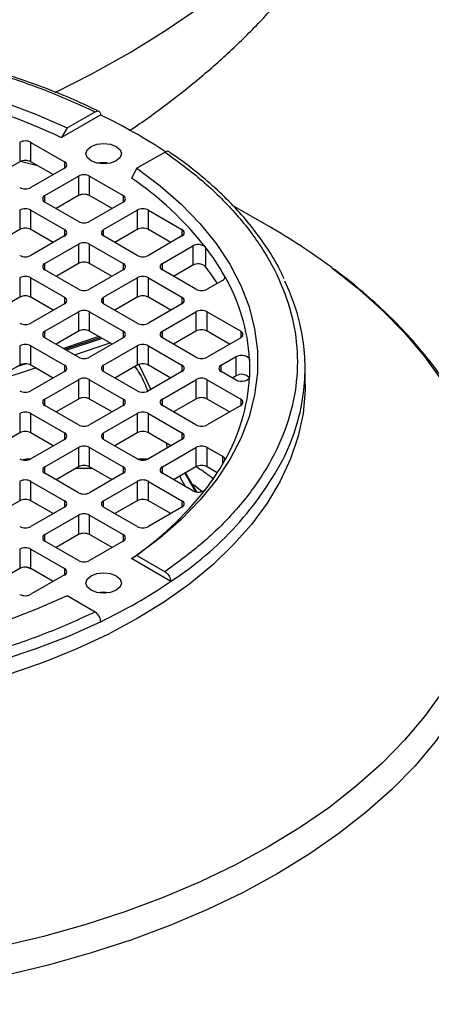
# Model space of a CAD drawing. Units: millimetres. Extents: x 60 to 6240, y 60 to 4395.
# Drawn here: x 5377 to 5429, y 3375 to 3499 of the extents above; entities that cross this region are included whole.
import ezdxf

# ---------------------------------------------------------------- set-up
doc = ezdxf.new("R2010")
doc.units = ezdxf.units.MM
doc.header["$LTSCALE"] = 15

msp = doc.modelspace()

# ---------------------------------------------------------------- linework, layer by layer
at = {"color": 7, "linetype": 'Continuous', "lineweight": 25}
for p, q in [((5387.42, 3487.16), (5382.45, 3484.29)), ((5383.16, 3485.51), (5386.71, 3487.56)), ((5383.16, 3485.51), (5382.45, 3484.29)), ((5377.18, 3483.69), (5377.18, 3481.25)), ((5378.59, 3483.69), (5382.84, 3481.25)), ((5378.59, 3481.25), (5378.59, 3483.69)), ((5395.55, 3482.46), (5392, 3480.41)), ((5377.18, 3481.25), (5374.35, 3479.61)), ((5377.29, 3481.3), (5379.42, 3480.77)), ((5381.42, 3479.61), (5378.59, 3481.25)), ((5382.84, 3481.25), (5382.84, 3480.43)), ((5388.4, 3481.04), (5388.15, 3481.1)), ((5382.84, 3480.43), (5378.59, 3477.98)), ((5392, 3480.41), (5391.29, 3479.18)), ((5380.36, 3476.96), (5384.6, 3479.41)), ((5384.6, 3479.41), (5384.6, 3476.96)), ((5386.02, 3479.41), (5390.26, 3476.96)), ((5386.02, 3476.96), (5386.02, 3479.41)), ((5380.36, 3476.14), (5380.36, 3476.96)), ((5384.6, 3473.69), (5380.36, 3476.14)), ((5384.6, 3476.96), (5381.78, 3475.33)), ((5388.85, 3475.33), (5386.02, 3476.96)), ((5390.26, 3476.14), (5386.02, 3473.69)), ((5390.26, 3476.96), (5390.26, 3476.14)), ((5377.18, 3475.12), (5377.18, 3472.67)), ((5378.59, 3475.12), (5382.84, 3472.67)), ((5378.59, 3472.67), (5378.59, 3475.12)), ((5387.79, 3472.67), (5392.03, 3475.12)), ((5392.03, 3475.12), (5392.03, 3472.67)), ((5393.44, 3475.12), (5397.68, 3472.67)), ((5393.44, 3472.67), (5393.44, 3475.12)), ((5408.69, 3473.05), (5404.09, 3475.71)), ((5377.18, 3472.67), (5374.35, 3471.04)), ((5381.42, 3471.04), (5378.59, 3472.67)), ((5382.84, 3472.67), (5382.84, 3471.86)), ((5387.79, 3471.86), (5387.79, 3472.67)), ((5392.03, 3472.67), (5389.2, 3471.04)), ((5396.27, 3471.04), (5393.44, 3472.67)), ((5397.68, 3472.67), (5397.68, 3471.86)), ((5382.84, 3471.86), (5378.59, 3469.41)), ((5380.36, 3468.39), (5384.6, 3470.84)), ((5384.6, 3470.84), (5384.6, 3468.39)), ((5386.02, 3470.84), (5390.26, 3468.39)), ((5386.02, 3468.39), (5386.02, 3470.84)), ((5392.03, 3469.41), (5387.79, 3471.86)), ((5397.68, 3471.86), (5393.44, 3469.41)), ((5395.21, 3468.39), (5399.04, 3470.6)), ((5399.04, 3470.6), (5399.04, 3468.15)), ((5400.66, 3470.42), (5400.66, 3467.97)), ((5380.36, 3467.57), (5380.36, 3468.39)), ((5384.6, 3468.39), (5381.78, 3466.75)), ((5388.85, 3466.75), (5386.02, 3468.39)), ((5390.26, 3468.39), (5390.26, 3467.57)), ((5395.21, 3467.57), (5395.21, 3468.39)), ((5384.6, 3465.12), (5380.36, 3467.57)), ((5390.26, 3467.57), (5386.02, 3465.12)), ((5399.45, 3465.12), (5395.21, 3467.57)), ((5399.04, 3468.15), (5396.62, 3466.75)), ((5377.18, 3466.55), (5377.18, 3464.1)), ((5378.59, 3466.55), (5382.84, 3464.1)), ((5378.59, 3464.1), (5378.59, 3466.55)), ((5387.79, 3464.1), (5392.03, 3466.55)), ((5392.03, 3466.55), (5392.03, 3464.1)), ((5393.44, 3466.55), (5397.68, 3464.1)), ((5393.44, 3464.1), (5393.44, 3466.55)), ((5402.8, 3466.24), (5400.87, 3465.12)), ((5403.05, 3466.83), (5403.05, 3466.47)), ((5377.18, 3464.1), (5374.35, 3462.47)), ((5381.42, 3462.47), (5378.59, 3464.1)), ((5382.84, 3464.1), (5382.84, 3463.28)), ((5387.79, 3463.28), (5387.79, 3464.1)), ((5392.03, 3464.1), (5389.2, 3462.47)), ((5396.27, 3462.47), (5393.44, 3464.1)), ((5397.68, 3464.1), (5397.68, 3463.28)), ((5382.84, 3463.28), (5378.59, 3460.84)), ((5380.36, 3459.81), (5384.6, 3462.26)), ((5384.6, 3462.26), (5384.6, 3459.81)), ((5386.02, 3462.26), (5390.26, 3459.81)), ((5386.02, 3459.81), (5386.02, 3462.26)), ((5392.03, 3460.84), (5387.79, 3463.28)), ((5397.68, 3463.28), (5393.44, 3460.84)), ((5395.21, 3459.81), (5399.45, 3462.26)), ((5399.45, 3462.26), (5399.45, 3459.81)), ((5400.87, 3462.26), (5405.11, 3459.81)), ((5400.87, 3459.81), (5400.87, 3462.26)), ((5380.36, 3459), (5380.36, 3459.81)), ((5384.6, 3459.81), (5381.78, 3458.18)), ((5388.85, 3458.18), (5386.02, 3459.81)), ((5390.26, 3459.81), (5390.26, 3459)), ((5395.21, 3459), (5395.21, 3459.81)), ((5399.45, 3459.81), (5396.62, 3458.18)), ((5403.69, 3458.18), (5400.87, 3459.81)), ((5405.11, 3459.81), (5405.11, 3459)), ((5384.6, 3456.55), (5380.36, 3459)), ((5387.2, 3459.13), (5382.71, 3457.64)), ((5382.87, 3457.55), (5387.36, 3459.04)), ((5387.62, 3458.89), (5383.13, 3457.4)), ((5384.1, 3456.84), (5388.6, 3458.33)), ((5390.26, 3459), (5386.02, 3456.55)), ((5399.45, 3456.55), (5395.21, 3459)), ((5405.11, 3459), (5400.87, 3456.55)), ((5377.18, 3457.98), (5377.18, 3455.53)), ((5378.59, 3457.98), (5382.84, 3455.53)), ((5378.59, 3455.53), (5378.59, 3457.98)), ((5387.79, 3455.53), (5392.03, 3457.98)), ((5392.03, 3457.98), (5392.03, 3455.53)), ((5393.44, 3457.98), (5397.68, 3455.53)), ((5393.44, 3455.53), (5393.44, 3457.98)), ((5402.63, 3455.53), (5404.53, 3456.62)), ((5404.53, 3454.17), (5404.53, 3456.62)), ((5406.23, 3456.23), (5406.23, 3454.01)), ((5377.18, 3455.53), (5374.35, 3453.9)), ((5374.67, 3453.71), (5379.16, 3455.2)), ((5377.98, 3455.69), (5376.78, 3455.3)), ((5381.42, 3453.9), (5378.59, 3455.53)), ((5382.84, 3454.71), (5378.59, 3452.26)), ((5382.84, 3455.53), (5382.84, 3454.71)), ((5387.79, 3454.71), (5387.79, 3455.53)), ((5392.03, 3452.26), (5387.79, 3454.71)), ((5392.03, 3455.53), (5389.2, 3453.9)), ((5392.24, 3455.61), (5393.77, 3452.45)), ((5396.27, 3453.9), (5393.44, 3455.53)), ((5397.68, 3454.71), (5393.44, 3452.26)), ((5397.68, 3455.53), (5397.68, 3454.71)), ((5402.63, 3454.71), (5402.63, 3455.53)), ((5404.53, 3453.62), (5402.63, 3454.71)), ((5413.26, 3453.08), (5413.26, 3455.12)), ((5380.36, 3451.24), (5384.6, 3453.69)), ((5384.6, 3453.69), (5384.6, 3451.24)), ((5386.02, 3453.69), (5390.26, 3451.24)), ((5386.02, 3451.24), (5386.02, 3453.69)), ((5395.21, 3451.24), (5399.45, 3453.69)), ((5399.45, 3453.69), (5399.45, 3451.24)), ((5400.87, 3453.69), (5405.11, 3451.24)), ((5400.87, 3451.24), (5400.87, 3453.69)), ((5404.53, 3454.17), (5404.05, 3453.9)), ((5380.36, 3450.43), (5380.36, 3451.24)), ((5384.6, 3451.24), (5381.78, 3449.61)), ((5388.85, 3449.61), (5386.02, 3451.24)), ((5390.26, 3451.24), (5390.26, 3450.43)), ((5395.21, 3450.43), (5395.21, 3451.24)), ((5399.45, 3451.24), (5396.62, 3449.61)), ((5403.69, 3449.61), (5400.87, 3451.24)), ((5405.11, 3451.24), (5405.11, 3450.43)), ((5384.6, 3447.98), (5380.36, 3450.43)), ((5390.26, 3450.43), (5386.02, 3447.98)), ((5399.45, 3447.98), (5395.21, 3450.43)), ((5405.11, 3450.43), (5400.87, 3447.98)), ((5377.18, 3449.41), (5377.18, 3446.96)), ((5378.59, 3449.41), (5382.84, 3446.96)), ((5378.59, 3446.96), (5378.59, 3449.41)), ((5387.79, 3446.96), (5392.03, 3449.41)), ((5392.03, 3449.41), (5392.03, 3446.96)), ((5393.44, 3449.41), (5397.68, 3446.96)), ((5393.44, 3446.96), (5393.44, 3449.41)), ((5377.18, 3446.96), (5374.35, 3445.32)), ((5381.42, 3445.32), (5378.59, 3446.96)), ((5382.84, 3446.14), (5378.59, 3443.69)), ((5382.84, 3446.96), (5382.84, 3446.14)), ((5387.79, 3446.14), (5387.79, 3446.96)), ((5392.03, 3443.69), (5387.79, 3446.14)), ((5392.03, 3446.96), (5389.2, 3445.32)), ((5396.27, 3445.32), (5393.44, 3446.96)), ((5397.68, 3446.14), (5393.44, 3443.69)), ((5397.68, 3446.96), (5397.68, 3446.14)), ((5380.36, 3442.67), (5384.6, 3445.12)), ((5384.6, 3445.12), (5384.6, 3442.67)), ((5386.02, 3445.12), (5390.26, 3442.67)), ((5386.02, 3442.67), (5386.02, 3445.12)), ((5395.21, 3442.67), (5399.45, 3445.12)), ((5395.67, 3445.67), (5395.82, 3445.06)), ((5396.12, 3445.41), (5396.16, 3445.26)), ((5399.45, 3445.12), (5399.45, 3442.67)), ((5400.87, 3445.12), (5402.8, 3444)), ((5400.87, 3442.67), (5400.87, 3445.12)), ((5378.04, 3443.64), (5377.6, 3443.56)), ((5378.5, 3443.64), (5378.04, 3443.64)), ((5378.04, 3443.53), (5378.04, 3443.53)), ((5378.04, 3443.53), (5378.07, 3443.53)), ((5393.29, 3443.62), (5392.17, 3443.62)), ((5402.8, 3444), (5402.8, 3442.99)), ((5380.36, 3441.85), (5380.36, 3442.67)), ((5384.6, 3442.67), (5381.78, 3441.04)), ((5384.28, 3442.48), (5386.35, 3442.48)), ((5388.85, 3441.04), (5386.02, 3442.67)), ((5390.26, 3442.67), (5390.26, 3441.85)), ((5395.21, 3441.85), (5395.21, 3442.67)), ((5399.45, 3442.67), (5396.62, 3441.04)), ((5402.15, 3441.93), (5400.87, 3442.67)), ((5384.6, 3439.4), (5380.36, 3441.85)), ((5390.26, 3441.85), (5386.02, 3439.4)), ((5399.04, 3439.64), (5395.21, 3441.85)), ((5397.39, 3441.48), (5398.11, 3440.18)), ((5398.05, 3441.86), (5399.41, 3439.52)), ((5399.57, 3439.49), (5398.14, 3441.91)), ((5377.18, 3440.83), (5377.18, 3438.38)), ((5378.59, 3440.83), (5382.84, 3438.38)), ((5378.59, 3438.38), (5378.59, 3440.83)), ((5387.79, 3438.38), (5392.03, 3440.83)), ((5392.03, 3440.83), (5392.03, 3438.38)), ((5393.44, 3440.83), (5397.68, 3438.38)), ((5393.44, 3438.38), (5393.44, 3440.83)), ((5399.14, 3440.45), (5400.25, 3439.55)), ((5377.18, 3438.38), (5374.35, 3436.75)), ((5381.42, 3436.75), (5378.59, 3438.38)), ((5382.84, 3437.57), (5378.59, 3435.12)), ((5382.84, 3438.38), (5382.84, 3437.57)), ((5387.79, 3437.57), (5387.79, 3438.38)), ((5392.03, 3435.12), (5387.79, 3437.57)), ((5392.03, 3438.38), (5389.2, 3436.75)), ((5396.27, 3436.75), (5393.44, 3438.38)), ((5397.68, 3437.57), (5393.44, 3435.12)), ((5397.68, 3438.38), (5397.68, 3437.57)), ((5380.36, 3434.1), (5384.6, 3436.55)), ((5384.6, 3436.55), (5384.6, 3434.1)), ((5386.02, 3436.55), (5390.26, 3434.1)), ((5386.02, 3434.1), (5386.02, 3436.55)), ((5380.36, 3433.28), (5380.36, 3434.1)), ((5384.6, 3434.1), (5381.78, 3432.46)), ((5388.85, 3432.46), (5386.02, 3434.1)), ((5390.26, 3434.1), (5390.26, 3433.28)), ((5377.18, 3432.26), (5377.18, 3429.81)), ((5378.59, 3432.26), (5382.84, 3429.81)), ((5378.59, 3429.81), (5378.59, 3432.26)), ((5384.6, 3430.83), (5380.36, 3433.28)), ((5390.26, 3433.28), (5386.02, 3430.83)), ((5392, 3431.46), (5391.29, 3431.06)), ((5396.26, 3428.19), (5391.29, 3431.06)), ((5392, 3431.46), (5395.55, 3429.41)), ((5377.18, 3429.81), (5374.35, 3428.18)), ((5378.06, 3429.97), (5378.67, 3429.77)), ((5381.42, 3428.18), (5378.59, 3429.81)), ((5382.84, 3429.81), (5382.84, 3429)), ((5382.84, 3429), (5378.59, 3426.55)), ((5386.71, 3424.31), (5383.16, 3426.36)), ((5387.48, 3426.81), (5387.89, 3426.68))]:
    msp.add_line(p, q, dxfattribs=at)
at = {"color": 7, "linetype": 'Continuous', "lineweight": 25, "flags": 128}
for points in [[(5381.67, 3490.01), (5386.3, 3492.35), (5391.15, 3495.06), (5395.75, 3497.91), (5400.09, 3500.89), (5404.15, 3504.01), (5407.93, 3507.23), (5411.41, 3510.57), (5414.59, 3514.01), (5417.46, 3517.54), (5420, 3521.15), (5422.22, 3524.83), (5424.1, 3528.57), (5425.64, 3532.36), (5426.84, 3536.2), (5427.7, 3540.06), (5428.2, 3543.95), (5428.36, 3547.62)], [(5298.37, 3485.51), (5302.2, 3487.21), (5306.25, 3488.75), (5310.47, 3490.11), (5314.85, 3491.29), (5319.37, 3492.29), (5324.01, 3493.09), (5328.73, 3493.69), (5333.52, 3494.1), (5338.34, 3494.3), (5343.18, 3494.3), (5348.01, 3494.1), (5352.79, 3493.69), (5357.52, 3493.09), (5362.15, 3492.29), (5366.67, 3491.29), (5371.06, 3490.11), (5375.28, 3488.75), (5379.32, 3487.21), (5383.16, 3485.51)], [(5386.19, 3483.18), (5386.92, 3483.47), (5387.79, 3483.56), (5388.65, 3483.47), (5389.38, 3483.18), (5389.86, 3482.76), (5390.04, 3482.27), (5389.86, 3481.77), (5389.38, 3481.35)], [(5389.38, 3481.35), (5388.65, 3481.07), (5387.79, 3480.97), (5386.92, 3481.07), (5386.19, 3481.35), (5385.71, 3481.77), (5385.54, 3482.27), (5385.71, 3482.76), (5386.19, 3483.18)], [(5392, 3480.41), (5394.94, 3478.2), (5397.6, 3475.86), (5399.96, 3473.42), (5402.01, 3470.89), (5403.73, 3468.28), (5405.12, 3465.61), (5406.17, 3462.88), (5406.87, 3460.12), (5407.22, 3457.33), (5407.22, 3454.54), (5406.87, 3451.76), (5406.17, 3448.99), (5405.12, 3446.27), (5403.73, 3443.59), (5402.01, 3440.98), (5399.96, 3438.45), (5397.6, 3436.01), (5394.94, 3433.68), (5392, 3431.46)], [(5416.56, 3467.9), (5419.8, 3465.35), (5422.95, 3462.54), (5425.8, 3459.62), (5428.34, 3456.61), (5430.56, 3453.52)], [(5404.53, 3456.62), (5404.76, 3456.72), (5405.03, 3456.78), (5405.32, 3456.79), (5405.6, 3456.75), (5405.85, 3456.67), (5406.05, 3456.54), (5406.18, 3456.4), (5406.23, 3456.23)], [(5406.23, 3454.01), (5406.18, 3453.85), (5406.05, 3453.7), (5405.85, 3453.57), (5405.6, 3453.49), (5405.32, 3453.45), (5405.03, 3453.46), (5404.76, 3453.52), (5404.53, 3453.62)], [(5413.26, 3453.08), (5413.25, 3452.35), (5412.99, 3449.43), (5412.37, 3446.53), (5411.4, 3443.66), (5410.09, 3440.84), (5408.45, 3438.08), (5406.47, 3435.39), (5404.17, 3432.79), (5401.57, 3430.28), (5398.66, 3427.89), (5395.48, 3425.62), (5392.03, 3423.48)], [(5438.27, 3431.15), (5438.27, 3431), (5438.09, 3427.61), (5437.56, 3424.22), (5436.67, 3420.86), (5435.44, 3417.53), (5433.85, 3414.26), (5431.93, 3411.04), (5429.68, 3407.9), (5427.1, 3404.84), (5424.21, 3401.88), (5421.01, 3399.03), (5417.52, 3396.29), (5413.75, 3393.68), (5409.71, 3391.2)], [(5386.19, 3427.06), (5385.71, 3427.48), (5385.54, 3427.97), (5385.71, 3428.47), (5386.19, 3428.89), (5386.92, 3429.17), (5387.79, 3429.27), (5388.65, 3429.17), (5389.38, 3428.89)], [(5389.38, 3428.89), (5389.86, 3428.47), (5390.04, 3427.97), (5389.86, 3427.48), (5389.38, 3427.06), (5388.65, 3426.77), (5387.79, 3426.68), (5386.92, 3426.77), (5386.19, 3427.06)], [(5383.16, 3426.36), (5379.32, 3424.66), (5375.28, 3423.12), (5371.06, 3421.76), (5366.67, 3420.58), (5362.15, 3419.59), (5357.52, 3418.79), (5352.79, 3418.18), (5348.01, 3417.78), (5343.18, 3417.57), (5338.34, 3417.57), (5333.52, 3417.78), (5328.73, 3418.18), (5324.01, 3418.79), (5319.37, 3419.59), (5314.85, 3420.58), (5310.47, 3421.76), (5306.25, 3423.12), (5302.2, 3424.66), (5298.37, 3426.36)], [(5388.53, 3426.75), (5387.71, 3426.82), (5387.04, 3426.75)], [(5392.03, 3423.48), (5388.33, 3421.49), (5384.39, 3419.65), (5380.25, 3417.98), (5375.91, 3416.47), (5371.4, 3415.15), (5366.74, 3414.01), (5361.96, 3413.05), (5357.07, 3412.3), (5352.1, 3411.74), (5347.08, 3411.38), (5342.03, 3411.23), (5336.97, 3411.28), (5331.93, 3411.54), (5326.93, 3411.99), (5322, 3412.65), (5317.16, 3413.51), (5312.43, 3414.55), (5307.85, 3415.79), (5303.42, 3417.2), (5299.18, 3418.79), (5295.14, 3420.55), (5291.32, 3422.47), (5287.74, 3424.54)], [(5387.42, 3423.08), (5383.43, 3421.28), (5379.23, 3419.64), (5374.84, 3418.18), (5370.29, 3416.9), (5365.59, 3415.8), (5360.77, 3414.89), (5355.86, 3414.18), (5350.87, 3413.68), (5345.83, 3413.37), (5340.76, 3413.27), (5335.7, 3413.37), (5330.66, 3413.68), (5325.67, 3414.18), (5320.75, 3414.89), (5315.93, 3415.8), (5311.24, 3416.9), (5306.68, 3418.18), (5302.3, 3419.64), (5298.1, 3421.28), (5294.11, 3423.08)], [(5430.56, 3414.19), (5428.34, 3411.1), (5425.8, 3408.09), (5422.95, 3405.17), (5419.8, 3402.36), (5416.37, 3399.66), (5412.65, 3397.09), (5408.68, 3394.65), (5404.45, 3392.35), (5399.99, 3390.21), (5395.32, 3388.23), (5390.45, 3386.41), (5385.4, 3384.76), (5380.18, 3383.3), (5374.82, 3382.01)], [(5409.71, 3391.2), (5405.42, 3388.87), (5400.9, 3386.69), (5396.15, 3384.68), (5391.21, 3382.83), (5386.08, 3381.16), (5380.78, 3379.67), (5375.34, 3378.37), (5369.77, 3377.26), (5364.1, 3376.35), (5358.34, 3375.64), (5352.52, 3375.12), (5346.65, 3374.82), (5340.76, 3374.71), (5334.88, 3374.82), (5329.01, 3375.12), (5323.19, 3375.64), (5317.43, 3376.35), (5311.75, 3377.26), (5306.19, 3378.37), (5300.74, 3379.67), (5295.45, 3381.16), (5290.32, 3382.83)]]:
    msp.add_lwpolyline(points, dxfattribs=at)
at = {"color": 7, "linetype": 'Continuous', "lineweight": 25}
for centre, radius, start, end in [((5347, 3408.85), 83.35, 64.8314, 75.9252), ((5357.56, 3425.2), 68.77, 56.4137, 64.2727), ((5377.89, 3482.33), 1.54, 62.6097, 117.3903), ((5377.89, 3479.88), 1.54, 62.6097, 117.3903), ((5382.68, 3480.84), 0.437, 290.7834, 69.2166), ((5387.78, 3477.32), 3.8, 84.4084, 101.3711), ((5385.31, 3478.04), 1.54, 62.6097, 117.3903), ((5367.48, 3444.32), 42.22, 38.1907, 55.6703), ((5377.89, 3479.34), 1.54, 242.6097, 297.3903), ((5385.31, 3475.59), 1.54, 62.6097, 117.3903), ((5380.52, 3476.55), 0.437, 110.7834, 249.2166), ((5390.11, 3476.55), 0.437, 290.7834, 69.2166), ((5377.89, 3473.76), 1.54, 62.6097, 117.3903), ((5392.74, 3473.76), 1.54, 62.6097, 117.3903), ((5385.31, 3475.06), 1.54, 242.6097, 297.3903), ((5377.89, 3471.31), 1.54, 62.6097, 117.3903), ((5382.68, 3472.26), 0.437, 290.7834, 69.2166), ((5387.94, 3472.26), 0.437, 110.7834, 249.2166), ((5392.74, 3471.31), 1.54, 62.6097, 117.3903), ((5397.53, 3472.26), 0.437, 290.7834, 69.2166), ((5368.37, 3402.8), 81, 53.4881, 60.149), ((5385.31, 3469.47), 1.54, 62.6097, 117.3903), ((5399.73, 3469.38), 1.4, 48.2134, 119.4964), ((5376.3, 3451.68), 30.74, 29.5287, 37.5817), ((5377.89, 3470.77), 1.54, 242.6097, 297.3903), ((5380.52, 3467.98), 0.437, 110.7834, 249.2166), ((5385.31, 3467.02), 1.54, 62.6097, 117.3903), ((5390.11, 3467.98), 0.437, 290.7834, 69.2166), ((5392.74, 3470.77), 1.54, 242.6097, 297.3903), ((5395.36, 3467.98), 0.437, 110.7834, 249.2166), ((5399.73, 3466.93), 1.4, 48.2134, 119.4964), ((5375.45, 3448.62), 31.78, 32.8517, 37.5106), ((5377.89, 3465.19), 1.54, 62.6097, 117.3903), ((5392.74, 3465.19), 1.54, 62.6097, 117.3903), ((5402.65, 3466.64), 0.432, 290.1601, 24.728), ((5382.28, 3454.8), 24, 3.4251, 30.0774), ((5388.09, 3455.12), 25.15, 334.1766, 26.0323), ((5385.31, 3466.49), 1.54, 242.6097, 297.3903), ((5400.16, 3466.49), 1.54, 242.6097, 297.3903), ((5377.89, 3462.74), 1.54, 62.6097, 117.3903), ((5382.68, 3463.69), 0.437, 290.7834, 69.2166), ((5387.94, 3463.69), 0.437, 110.7834, 249.2166), ((5392.74, 3462.74), 1.54, 62.6097, 117.3903), ((5397.53, 3463.69), 0.437, 290.7834, 69.2166), ((5385.31, 3460.9), 1.54, 62.6097, 117.3903), ((5400.16, 3460.9), 1.54, 62.6097, 117.3903), ((5377.89, 3462.2), 1.54, 242.6097, 297.3903), ((5392.74, 3462.2), 1.54, 242.6097, 297.3903), ((5380.52, 3459.41), 0.437, 110.7834, 249.2166), ((5385.31, 3458.45), 1.54, 62.6097, 117.3903), ((5390.11, 3459.41), 0.437, 290.7834, 69.2166), ((5395.36, 3459.41), 0.437, 110.7834, 249.2166), ((5400.16, 3458.45), 1.54, 62.6097, 117.3903), ((5404.95, 3459.41), 0.437, 290.7834, 69.2166), ((5377.89, 3456.61), 1.54, 62.6097, 117.3903), ((5392.74, 3456.61), 1.54, 62.6097, 117.3903), ((5385.31, 3457.91), 1.54, 242.6097, 297.3903), ((5400.16, 3457.91), 1.54, 242.6097, 297.3903), ((5384.42, 3455.12), 21.84, 357.0869, 2.9131), ((5377.89, 3454.16), 1.54, 62.6097, 117.3903), ((5382.68, 3455.12), 0.437, 290.7834, 69.2166), ((5387.94, 3455.12), 0.437, 110.7834, 249.2166), ((5392.74, 3454.16), 1.54, 62.6097, 117.3903), ((5397.53, 3455.12), 0.437, 290.7834, 69.2166), ((5402.79, 3455.12), 0.437, 110.7834, 249.2166), ((5385.31, 3452.33), 1.54, 62.6097, 117.3903), ((5400.16, 3452.33), 1.54, 62.6097, 117.3903), ((5382.28, 3455.44), 24, 329.9226, 356.5749), ((5405.21, 3453.1), 1.27, 38.6279, 122.6973), ((5377.89, 3453.63), 1.54, 242.6097, 297.3903), ((5392.74, 3453.63), 1.54, 242.6097, 297.3903), ((5380.52, 3450.83), 0.437, 110.7834, 249.2166), ((5385.31, 3449.88), 1.54, 62.6097, 117.3903), ((5390.11, 3450.83), 0.437, 290.7834, 69.2166), ((5395.36, 3450.83), 0.437, 110.7834, 249.2166), ((5400.16, 3449.88), 1.54, 62.6097, 117.3903), ((5404.95, 3450.83), 0.437, 290.7834, 69.2166), ((5377.89, 3448.04), 1.54, 62.6097, 117.3903), ((5392.74, 3448.04), 1.54, 62.6097, 117.3903), ((5377.89, 3445.59), 1.54, 62.6097, 117.3903), ((5385.31, 3449.34), 1.54, 242.6097, 297.3903), ((5392.74, 3445.59), 1.54, 62.6097, 117.3903), ((5400.16, 3449.34), 1.54, 242.6097, 297.3903), ((5382.68, 3446.55), 0.437, 290.7834, 69.2166), ((5387.94, 3446.55), 0.437, 110.7834, 249.2166), ((5397.53, 3446.55), 0.437, 290.7834, 69.2166), ((5385.31, 3443.75), 1.54, 62.6097, 117.3903), ((5400.16, 3443.75), 1.54, 62.6097, 117.3903), ((5377.89, 3445.06), 1.54, 242.6097, 297.3903), ((5392.74, 3445.06), 1.54, 242.6097, 297.3903), ((5373.68, 3463.19), 41.65, 302.8187, 332.8196), ((5376.3, 3458.56), 30.74, 322.4183, 330.4713), ((5402.65, 3443.6), 0.432, 335.272, 69.8399), ((5380.52, 3442.26), 0.437, 110.7834, 249.2166), ((5385.31, 3441.31), 1.54, 62.6097, 117.3903), ((5390.11, 3442.26), 0.437, 290.7834, 69.2166), ((5395.36, 3442.26), 0.437, 110.7834, 249.2166), ((5400.16, 3441.31), 1.54, 62.6097, 117.3903), ((5377.89, 3439.47), 1.54, 62.6097, 117.3903), ((5392.74, 3439.47), 1.54, 62.6097, 117.3903), ((5367.48, 3465.92), 42.22, 304.3297, 321.8093), ((5399.73, 3440.86), 1.4, 240.5036, 311.7866), ((5377.89, 3437.02), 1.54, 62.6097, 117.3903), ((5385.31, 3440.77), 1.54, 242.6097, 297.3903), ((5392.74, 3437.02), 1.54, 62.6097, 117.3903), ((5382.68, 3437.98), 0.437, 290.7834, 69.2166), ((5387.94, 3437.98), 0.437, 110.7834, 249.2166), ((5397.53, 3437.98), 0.437, 290.7834, 69.2166), ((5385.31, 3435.18), 1.54, 62.6097, 117.3903), ((5377.89, 3436.48), 1.54, 242.6097, 297.3903), ((5392.74, 3436.48), 1.54, 242.6097, 297.3903), ((5380.52, 3433.69), 0.437, 110.7834, 249.2166), ((5385.31, 3432.73), 1.54, 62.6097, 117.3903), ((5390.11, 3433.69), 0.437, 290.7834, 69.2166), ((5377.89, 3430.9), 1.54, 62.6097, 117.3903), ((5377.89, 3428.45), 1.54, 62.6097, 117.3903), ((5382.68, 3429.4), 0.437, 290.7834, 69.2166), ((5385.31, 3432.2), 1.54, 242.6097, 297.3903), ((5357.79, 3484.61), 68.29, 295.712, 304.2826), ((5377.89, 3427.91), 1.54, 242.6097, 297.3903)]:
    msp.add_arc(centre, radius, start, end, dxfattribs=at)
for points, knots in [([(5391.02, 3485.18), (5391.28, 3485.34), (5393.13, 3486.54), (5396.37, 3488.95), (5400.71, 3492.42), (5404.75, 3496.08), (5408.5, 3499.88), (5411.95, 3503.83), (5415.09, 3507.9), (5417.9, 3512.08), (5420.37, 3516.34), (5422.51, 3520.68), (5424.32, 3525.08), (5425.79, 3529.52), (5426.93, 3533.99), (5427.76, 3538.49), (5428.22, 3542.99), (5428.41, 3546.03), (5428.35, 3547.57), (5428.35, 3547.62)], [0, 0, 0, 0, 0.011225, 0.082284, 0.153051, 0.22335, 0.293002, 0.361842, 0.429735, 0.496592, 0.562377, 0.6271, 0.690819, 0.753623, 0.815627, 0.876965, 0.937777, 0.998215, 1, 1, 1, 1]), ([(5294.82, 3487.56), (5296.88, 3488.5), (5301.06, 3490.39), (5308.04, 3492.73), (5315.61, 3494.68), (5323.69, 3496.12), (5332.14, 3497.01), (5340.76, 3497.31), (5349.39, 3497.01), (5357.84, 3496.12), (5365.92, 3494.68), (5373.48, 3492.73), (5380.47, 3490.39), (5384.64, 3488.5), (5386.71, 3487.56)], [0, 0, 0, 0, 0.078848, 0.159613, 0.242162, 0.327384, 0.413382, 0.5, 0.586622, 0.67262, 0.757838, 0.840392, 0.921154, 1, 1, 1, 1]), ([(5387.17, 3487.61), (5386.41, 3487.98), (5384.51, 3488.9), (5381.27, 3490.24), (5377.5, 3491.62), (5373.6, 3492.86), (5369.6, 3493.95), (5365.51, 3494.89), (5361.39, 3495.68), (5357.3, 3496.31), (5353.38, 3496.77), (5349.95, 3497.07), (5346.86, 3497.26), (5343.91, 3497.37), (5341.84, 3497.39), (5340.76, 3497.4)], [0, 0, 0, 0, 0.058819, 0.147443, 0.235889, 0.324091, 0.41194, 0.499247, 0.585652, 0.670365, 0.751281, 0.823798, 0.876658, 0.935825, 1, 1, 1, 1]), ([(5386.71, 3487.56), (5386.79, 3487.6), (5386.95, 3487.67), (5387.16, 3487.66), (5387.32, 3487.54), (5387.41, 3487.36), (5387.41, 3487.21), (5387.42, 3487.16)], [0, 0, 0, 0, 0.215716, 0.431446, 0.64679, 0.861357, 1, 1, 1, 1]), ([(5396.05, 3482.49), (5396.01, 3482.52), (5395.92, 3482.58), (5395.73, 3482.55), (5395.6, 3482.49), (5395.55, 3482.46)], [0, 0, 0, 0, 0.303487, 0.720669, 1, 1, 1, 1]), ([(5395.55, 3482.46), (5397.17, 3481.27), (5400.45, 3478.86), (5404.5, 3474.82), (5407.87, 3470.46), (5410.37, 3465.79), (5411.92, 3460.92), (5412.44, 3455.94), (5411.92, 3450.96), (5410.37, 3446.08), (5407.87, 3441.41), (5404.5, 3437.05), (5400.45, 3433.02), (5397.17, 3430.6), (5395.55, 3429.41)], [0, 0, 0, 0, 0.078848, 0.159613, 0.242162, 0.327384, 0.413382, 0.5, 0.586622, 0.67262, 0.757838, 0.840392, 0.921154, 1, 1, 1, 1]), ([(5410.6, 3466.43), (5410.44, 3466.79), (5409.9, 3468), (5408.69, 3470.01), (5406.98, 3472.45), (5405.01, 3474.82), (5402.79, 3477.11), (5400.33, 3479.31), (5398.08, 3481.1), (5396.58, 3482.12), (5396.05, 3482.48)], [0, 0, 0, 0, 0.0598673, 0.2034829, 0.3471847, 0.4909339, 0.6346923, 0.7784258, 0.9221049, 1, 1, 1, 1]), ([(5438.23, 3431.13), (5438.23, 3431.81), (5438.23, 3433.62), (5437.88, 3436.58), (5437.19, 3439.99), (5436.14, 3443.42), (5434.79, 3446.72), (5433.17, 3449.88), (5431.34, 3452.87), (5429.25, 3455.8), (5426.88, 3458.64), (5424.27, 3461.4), (5421.41, 3464.06), (5418.89, 3466.18), (5417.26, 3467.38), (5416.73, 3467.76)], [0, 0, 0, 0, 0.050136, 0.133768, 0.218717, 0.305196, 0.393369, 0.473474, 0.554036, 0.635001, 0.7163, 0.797854, 0.879584, 0.96142, 1, 1, 1, 1]), ([(5391.74, 3455.36), (5392.16, 3454.71), (5392.79, 3453.74), (5393.21, 3452.62), (5393.34, 3452.26)], [0, 0, 0, 0, 0.6754046, 1, 1, 1, 1]), ([(5401.57, 3441.2), (5401.18, 3441.51), (5400.51, 3442.02), (5399.77, 3442.49), (5399.48, 3442.68)], [0, 0, 0, 0, 0.598714, 1, 1, 1, 1]), ([(5395.55, 3429.41), (5395.63, 3429.36), (5395.79, 3429.25), (5396, 3428.98), (5396.16, 3428.68), (5396.24, 3428.4), (5396.25, 3428.25), (5396.26, 3428.19)], [0, 0, 0, 0, 0.215716, 0.431446, 0.64679, 0.861357, 1, 1, 1, 1]), ([(5386.71, 3424.31), (5384.64, 3423.37), (5380.47, 3421.48), (5373.48, 3419.14), (5365.92, 3417.2), (5357.84, 3415.75), (5349.39, 3414.86), (5340.76, 3414.56), (5332.14, 3414.86), (5323.69, 3415.75), (5315.61, 3417.2), (5308.04, 3419.14), (5301.06, 3421.48), (5296.88, 3423.37), (5294.82, 3424.31)], [0, 0, 0, 0, 0.078848, 0.159613, 0.242162, 0.327384, 0.413382, 0.5, 0.586622, 0.67262, 0.757838, 0.840392, 0.921154, 1, 1, 1, 1]), ([(5387.42, 3423.08), (5387.41, 3423.18), (5387.39, 3423.37), (5387.27, 3423.69), (5387.09, 3423.98), (5386.89, 3424.19), (5386.76, 3424.28), (5386.71, 3424.31)], [0, 0, 0, 0, 0.213688, 0.427363, 0.641394, 0.856184, 1, 1, 1, 1])]:
    msp.add_open_spline(points, degree=3, knots=knots, dxfattribs=at)

doc.saveas('drawing.dxf')
